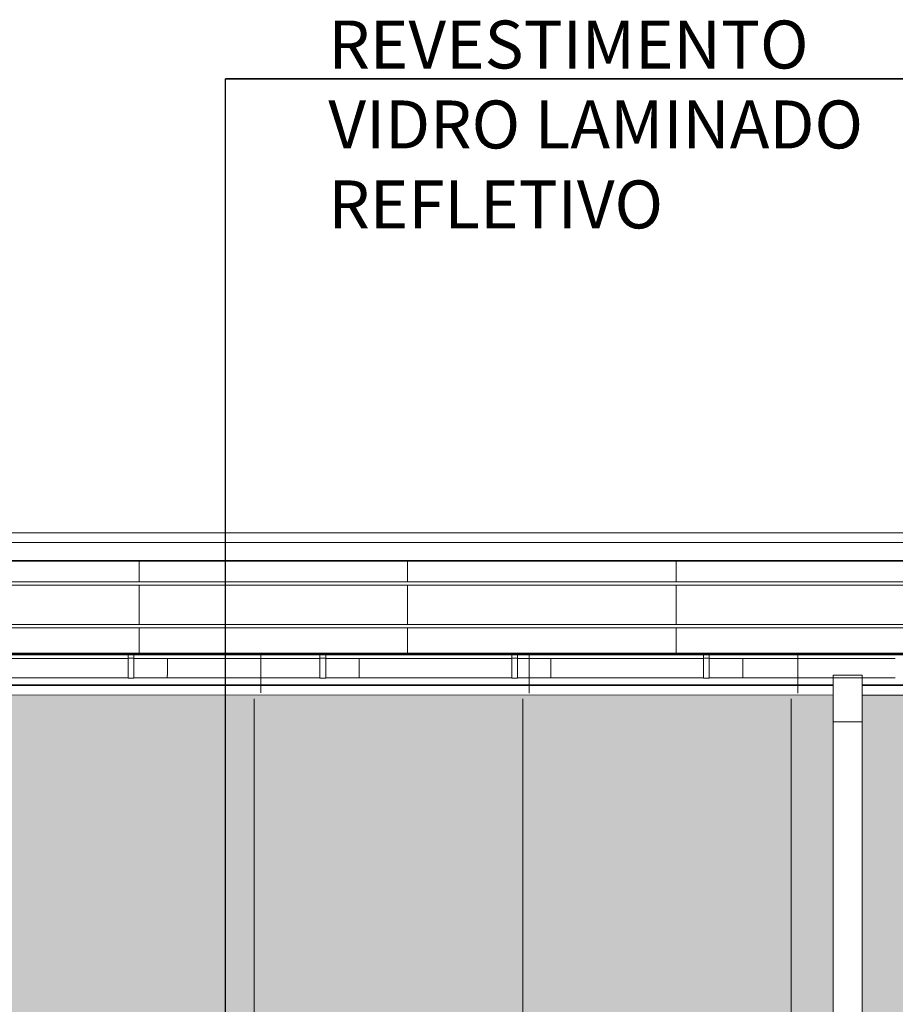
# Model space of a CAD drawing. Extents: x 619718 to 908907, y -132408 to -3330.
# Drawn here: x 643264 to 647830, y -45716 to -40584 of the extents above; entities that cross this region are included whole.
import ezdxf

# ---------------------------------------------------------------- set-up
doc = ezdxf.new("R2010")
doc.units = 0
doc.header["$MEASUREMENT"] = 0
for name, color, linetype, lineweight in [('A-NDIM-7-015 TX-02', 7, 'Continuous', 15), ('Внутренние стены_Ном_пера__21', 7, 'Continuous', 20), ('Жалюзи_Ном_пера__16', 7, 'Continuous', 20), ('Крыша2_Ном_пера__21', 7, 'Continuous', 20), ('Крыши_Ном_пера__3', 7, 'Continuous', 35), ('Мебель и оборудование_Ном_пера__21', 7, 'Continuous', 20), ('Прямые линии_Ном_пера__3', 7, 'Continuous', 35), ('Тексты_Ном_пера__88', 7, 'Continuous', 20), ('ШТРИХОВКА2_Ном_пера__20', 7, 'Continuous', 15)]:
    doc.layers.add(name, color=color, linetype=linetype, lineweight=lineweight)
doc.layers.add('ШТРИХОВКА2_Ном_пера__120', color=7, linetype='Continuous', lineweight=15, true_color=0xf2f2f2)
doc.styles.add('ROMANS', font='ROMANS.shx')
doc.dimstyles.new('A-COTAS 100', dxfattribs={"dimtxt": 250, "dimasz": 125, "dimexe": 0.18, "dimexo": 300, "dimgap": 75, "dimtad": 1, "dimdec": 0, "dimzin": 0, "dimdsep": 46, "dimtxsty": 'ROMANS', "dimblk": 'DOT', "dimcen": 0.9, "dimclrd": 256, "dimclre": 256, "dimclrt": 256, "dimadec": 0, "dimazin": 0, "dimtfac": 1, "dimtdec": 0, "dimtmove": 2, "dimatfit": 3, "dimldrblk": 'DOT', "dimfxl": 1, "dimtolj": 1, "dimtzin": 0, "dimarcsym": 0})

msp = doc.modelspace()

# ---------------------------------------------------------------- hatches: boundary and pattern name
h = msp.add_hatch(color=254)
h.paths.add_polyline_path([(635550.6, -44101.4), (634088, -44101), (634849.2, -46855.2), (635550.6, -46855.2)])
h.paths.add_polyline_path([(640974.4, -44243.7), (640974.4, -44102.7), (636156.2, -44101.5), (636156.2, -44243.7), (636156.2, -46855.2), (636294.2, -46855.2), (637714.2, -46855.2), (639134.2, -46855.2), (640554.2, -46855.2), (640974.4, -46855.2)])
h.paths.add_polyline_path([(644337.8, -44103.5), (641124.4, -44102.7), (641124.4, -44243.7), (641124.4, -46855.2), (641974.2, -46855.2), (644337.8, -46855.2)])
h.paths.add_polyline_path([(647506.2, -44243.7), (647506.2, -44104.2), (644337.8, -44103.5), (644337.8, -46855.2), (646544.2, -46855.2), (647506.2, -46855.2)])
h.paths.add_polyline_path([(653506.2, -44243.7), (653506.2, -44105.6), (647656.2, -44104.3), (647656.2, -44243.7), (647656.2, -46855.2), (647974.2, -46855.2), (649822.1, -46855.2), (649822.1, -46306.2), (649820.4, -46273.4), (649827, -46208), (649843.6, -46144.5), (649869.6, -46084.2), (649905, -46027.9), (649905, -46028.1), (649955.8, -45969.5), (649955.8, -45972), (650012, -45924.3), (650017.5, -45924.3), (650053.7, -45902.2), (650114.3, -45876.8), (650178, -45861), (650243.4, -45855), (650309, -45859.2), (650373.1, -45873.3), (650434.3, -45897), (650491.2, -45929.8), (650552.6, -45979), (650552.6, -45981.9), (650586.8, -46019.3), (650628.8, -46082.2), (650628.8, -46085.8), (650651, -46133.5), (650669.2, -46196.6), (650676, -46255.2), (650676, -46855.2), (652544.2, -46855.2), (653506.2, -46855.2)])
h.paths.add_polyline_path([(657806.2, -44106.7), (653656.2, -44105.7), (653656.2, -44243.7), (653656.2, -46855.2), (653974.2, -46855.2), (657806.2, -46855.2)])
h.paths.add_polyline_path([(659145.4, -44243.7), (659145.4, -44107), (657806.2, -44106.7), (657806.2, -46855.2), (658544.2, -46855.2), (659145.4, -46855.2)])
h.paths.add_polyline_path([(662460.9, -44107.8), (659295.4, -44107), (659295.4, -44243.7), (659295.4, -46855.2), (659934.2, -46855.2), (662460.9, -46855.2)])
h.paths.add_polyline_path([(665031.9, -44108.4), (662460.9, -44107.8), (662460.9, -46855.2), (664504.2, -46855.2), (665031.9, -46855.2)])
h.paths.add_polyline_path([(669611.1, -44109.5), (665656.2, -44108.5), (665656.2, -44243.7), (665656.2, -46855.2), (665910.2, -46855.2), (665910.2, -46853), (669611.1, -46853)])
h.paths.add_polyline_path([(671175.5, -44243.7), (671175.5, -44109.9), (669611.1, -44109.5), (669611.1, -46853), (670505.2, -46853), (671175.5, -46853)])
h.paths.add_polyline_path([(675719.7, -44110.9), (671325.5, -44109.9), (671325.5, -44243.7), (671325.5, -46853), (671895.2, -46853), (675719.7, -46853)])
h.paths.add_polyline_path([(677168.6, -44243.7), (677168.6, -44111.3), (675719.7, -44110.9), (675719.7, -46853), (676465.2, -46853), (677168.6, -46853)])
h.paths.add_polyline_path([(683151.1, -44243.7), (683151.1, -44112.7), (677792.2, -44111.4), (677792.2, -45097, -0.414214), (677842.2, -45147, -1), (677742.2, -45147, -0.414214), (677792.2, -45097), (677792.2, -44111.4), (677318.6, -44111.3), (677318.6, -44243.7), (677318.6, -46853), (677895.2, -46853), (682465.2, -46853), (683151.1, -46853)])
h.paths.add_polyline_path([(685156.6, -44113.2), (683301.1, -44112.7), (683301.1, -44243.7), (683301.1, -46853), (683895.2, -46853), (685156.6, -46853)])
h.paths.add_polyline_path([(687506.3, -44113.7), (685156.6, -44113.2), (685156.6, -46853), (687506.3, -46853)])
h.paths.add_polyline_path([(689189.8, -44243.7), (689189.8, -44114.2), (687506.3, -44113.7), (687506.3, -46853), (688465.2, -46853), (689189.8, -46853)])
h.paths.add_polyline_path([(692177.5, -44114.9), (689339.8, -44114.2), (689339.8, -44243.7), (689339.8, -46853), (689895.2, -46853), (692177.5, -46853)])
h.paths.add_polyline_path([(695138.4, -44115.6), (692177.5, -44114.9), (692177.5, -46853), (694465.2, -46853), (695138.4, -46853)])
h.paths.add_polyline_path([(695527.5, -44243.7), (695527.5, -44115.7), (695138.4, -44115.6), (695138.4, -46853), (695527.5, -46853)])
h.paths.add_polyline_path([(697023.3, -44116), (695677.5, -44115.7), (695677.5, -44243.7), (695677.5, -46853), (695895.2, -46853), (697023.3, -46853)])
h.paths.add_polyline_path([(700656.6, -44243.7), (700656.6, -44116.9), (697023.3, -44116), (697023.3, -46853), (697846.6, -46853), (697846.6, -46244.9), (697867.4, -46170.3), (697894, -46112.3), (697929.2, -46059.2), (697972.4, -46012.2), (698022.4, -45972.6), (698077.9, -45941.2), (698137.7, -45919), (698200.2, -45906.4), (698279.6, -45903), (698279.6, -45905.5), (698327.3, -45911), (698388.7, -45928.1), (698446.8, -45954.6), (698499.9, -45989.9), (698552.6, -46038.4), (698552.6, -46040.3), (698586.5, -46083.1), (698628.8, -46158.1), (698628.8, -46168.1), (698641.5, -46202.2), (698641.5, -46205.5), (698652.7, -46260.9), (698654.4, -46308.1), (698654.4, -46853), (700465.2, -46853), (700656.6, -46853)])
h.paths.add_polyline_path([(704192.2, -44117.7), (700806.6, -44116.9), (700806.6, -44243.7), (700806.6, -46853), (701625.2, -46853), (704192.2, -46853)])
h.paths.add_polyline_path([(706922.8, -44243.7), (706922.8, -44118.4), (704192.2, -44117.7), (704192.2, -46853), (706195.2, -46853), (706922.8, -46853)])
h.paths.add_polyline_path([(712632.6, -44243.7), (712632.6, -44118.8), (708848, -44118.8), (707072.8, -44118.4), (707072.8, -44243.7), (707072.8, -46853), (707423.2, -46853), (708651.2, -46853), (709879.2, -46853), (711107.2, -46853), (712335.2, -46853), (712632.6, -46853)])
h.paths.add_polyline_path([(713948.5, -44118.8), (712782.6, -44118.8), (712782.6, -44243.7), (712782.6, -46853), (713563.2, -46853), (713659.2, -46853), (713659.2, -46853), (713948.5, -46853)])
at = {"layer": 'ШТРИХОВКА2_Ном_пера__120', "linetype": 'Continuous'}
h = msp.add_hatch(dxfattribs=at)
h.set_pattern_fill('НАСТИЛ_ДОЩАТЫЙ', color=256, style=0, pattern_type=2)
h.set_pattern_definition([(90, (634085.8, -43891.6), (-1400, 0), [])])
h.paths.add_polyline_path([(634104.1, -43404.6), (634233.4, -43887.2), (634234.4, -43885.2), (708848, -43891.1), (708848, -43891.4), (713948.5, -43899.2), (713948.5, -43404.6), (713062.7, -43404.6), (713062.7, -43754.2), (698641.5, -43754.2), (698641.5, -43816.4), (698654.4, -43816.4), (698654.4, -43835.3), (698646, -43836.8), (698626, -43838.4), (698596.6, -43839.8), (698558.6, -43841.2), (698513, -43842.3), (698461, -43843.2), (698403.9, -43844), (698343.1, -43844.4), (698280.4, -43844.6), (698248.8, -43844.6), (698227.6, -43844.6), (698162.3, -43844.3), (698099.5, -43843.8), (698040.6, -43843), (697987.2, -43842), (697940.5, -43840.7), (697901.8, -43839.3), (697872, -43837.8), (697851.7, -43836.1), (697846.6, -43835.3), (697846.6, -43816.4), (697866.9, -43816.4), (697866.9, -43754.2), (674129.1, -43754.2), (674129.1, -43884.8), (674089.1, -43884.8), (674089.1, -43754.2), (650641.5, -43754.2), (650641.5, -43816.3), (650676, -43816.3), (650676, -43835.5), (650667.5, -43836.7), (650645.3, -43838.3), (650613.9, -43839.8), (650574, -43841.2), (650526.6, -43842.4), (650472.6, -43843.4), (650413.6, -43844.2), (650350.7, -43844.7), (650285.5, -43845), (650219.5, -43845), (650154.2, -43844.7), (650091.2, -43844.2), (650032, -43843.4), (649978, -43842.4), (649930.3, -43841.2), (649890.2, -43839.9), (649858.6, -43838.3), (649836.1, -43836.7), (649823.4, -43835), (649822.1, -43834.2), (649822.1, -43828.4), (649822.1, -43816.3), (649866.9, -43816.3), (649866.9, -43754.2), (635155.6, -43754.2), (635155.6, -43884.8), (635115.6, -43884.8), (635115.6, -43404.6), (634990.6, -43404.6), (634990.6, -43410.3), (634987.3, -43422.9), (634983.1, -43427.2), (634983.1, -43880.8), (634948.1, -43880.8), (634948.1, -43428.1), (634944, -43423.9), (634940.6, -43411.4), (634940.6, -43404.6)], flags=0)
h = msp.add_hatch(dxfattribs=at)
h.set_pattern_fill('НАСТИЛ_ДОЩАТЫЙ', color=256, style=0, pattern_type=2)
h.set_pattern_definition([(90, (634085.8, -43891.6), (-1400, 0), [])])
h.paths.add_polyline_path([(635155.6, -43513.6), (649866.9, -43513.6), (649866.9, -43404.6), (635155.6, -43404.6)], flags=0)
h = msp.add_hatch(dxfattribs=at)
h.set_pattern_fill('НАСТИЛ_ДОЩАТЫЙ', color=256, style=0, pattern_type=2)
h.set_pattern_definition([(90, (634085.8, -43891.6), (-1400, 0), [])])
h.paths.add_polyline_path([(635155.6, -43736.9), (649854.2, -43736.9), (649854.2, -43701.1), (649866.9, -43701.1), (649866.9, -43530.9), (635155.6, -43530.9)], flags=0)
h = msp.add_hatch(dxfattribs=at)
h.set_pattern_fill('НАСТИЛ_ДОЩАТЫЙ', color=256, style=0, pattern_type=2)
h.set_pattern_definition([(90, (714520.6, -44119.3), (-1400, 0.111), [])])
h.paths.add_polyline_path([(634234.4, -43885.2), (634084.6, -44088.9), (713948.5, -44119.1), (713948.5, -43899.2)], flags=0)
h = msp.add_hatch(dxfattribs=at)
h.set_pattern_fill('НАСТИЛ_ДОЩАТЫЙ', color=256, style=0, pattern_type=2)
h.set_pattern_definition([(90, (714486.6, -46882), (1400, 0), [])])
h.paths.add_polyline_path([(708814, -44128.2), (634093.8, -44122.3), (634146.6, -44326), (634849.2, -46855.2), (684616.7, -46888), (697787.1, -46853), (697812.6, -46272.8), (697816.3, -46241.2), (697833.4, -46179.7), (697859.9, -46121.7), (697895.2, -46068.6), (697938.4, -46021.6), (697988.4, -45982), (698043.9, -45950.6), (698103.7, -45928.4), (698166.2, -45915.8), (698229.9, -45913.1), (698293.3, -45920.4), (698354.7, -45937.5), (698412.8, -45964), (698465.9, -45999.3), (698512.9, -46042.5), (698552.5, -46092.5), (698583.8, -46148), (698606.1, -46207.8), (698618.7, -46270.3), (698620.4, -46317.5), (698641.5, -46853), (713790.2, -46853), (713948.5, -46853), (713948.5, -46260.6), (713948.5, -44121), (708814, -44136.3)], flags=0)
at = {"layer": 'ШТРИХОВКА2_Ном_пера__20', "linetype": 'Continuous'}
h = msp.add_hatch(dxfattribs=at)
h.set_pattern_fill('НАВЕСНАЯ_СИСТЕМА', color=256, style=0, pattern_type=2)
h.set_pattern_definition([(90, (658033.5, -65656.9), (1000, 0), []), (4e-15, (658033.5, -65656.9), (0, 2000), [])])
h.paths.add_polyline_path([(642859.8, -43914.1), (642859.8, -43964.1), (643829.8, -43964.1), (643829.8, -43914.1)], flags=0)
h = msp.add_hatch(dxfattribs=at)
h.set_pattern_fill('НАВЕСНАЯ_СИСТЕМА', color=256, style=0, pattern_type=2)
h.set_pattern_definition([(90, (658033.5, -65656.9), (1000, 0), []), (4e-15, (658033.5, -65656.9), (0, 2000), [])])
h.paths.add_polyline_path([(643859.8, -43914.1), (643859.8, -43964.1), (644829.8, -43964.1), (644829.8, -43914.1)], flags=0)
h = msp.add_hatch(dxfattribs=at)
h.set_pattern_fill('НАВЕСНАЯ_СИСТЕМА', color=256, style=0, pattern_type=2)
h.set_pattern_definition([(90, (658033.5, -65656.9), (1000, 0), []), (4e-15, (658033.5, -65656.9), (0, 2000), [])])
h.paths.add_polyline_path([(644859.8, -43964.1), (645829.8, -43964.1), (645829.8, -43914.1), (644859.8, -43914.1)], flags=0)
h = msp.add_hatch(dxfattribs=at)
h.set_pattern_fill('НАВЕСНАЯ_СИСТЕМА', color=256, style=0, pattern_type=2)
h.set_pattern_definition([(90, (658033.5, -65656.9), (1000, 0), []), (4e-15, (658033.5, -65656.9), (0, 2000), [])])
h.paths.add_polyline_path([(645859.8, -43914.1), (645859.8, -43964.1), (646829.8, -43964.1), (646829.8, -43914.1)], flags=0)
h = msp.add_hatch(dxfattribs=at)
h.set_pattern_fill('НАВЕСНАЯ_СИСТЕМА', color=256, style=0, pattern_type=2)
h.set_pattern_definition([(90, (658033.5, -65656.9), (1000, 0), []), (4e-15, (658033.5, -65656.9), (0, 2000), [])])
h.paths.add_polyline_path([(646859.8, -43964.1), (647829.8, -43964.1), (647829.8, -43914.1), (646859.8, -43914.1)], flags=0)
h = msp.add_hatch(dxfattribs=at)
h.set_pattern_fill('НАВЕСНАЯ_СИСТЕМА', color=256, style=0, pattern_type=2)
h.set_pattern_definition([(270, (658033.5, -51113), (1000, 0), []), (2e-13, (658033.5, -51113), (0, 2000), [])])
h.paths.add_polyline_path([(642859.8, -44000.7), (643829.8, -44000.7), (643829.8, -43964.1), (642859.8, -43964.1)], flags=0)
h = msp.add_hatch(dxfattribs=at)
h.set_pattern_fill('НАВЕСНАЯ_СИСТЕМА', color=256, style=0, pattern_type=2)
h.set_pattern_definition([(270, (658033.5, -51113), (1000, 0), []), (360, (658033.5, -51113), (0, 2000), [])])
h.paths.add_polyline_path([(644829.8, -43964.1), (643859.8, -43964.1), (643859.8, -44000.7), (644829.8, -44000.7)], flags=0)
h = msp.add_hatch(dxfattribs=at)
h.set_pattern_fill('НАВЕСНАЯ_СИСТЕМА', color=256, style=0, pattern_type=2)
h.set_pattern_definition([(270, (658033.5, -51113), (1000, 0), []), (360, (658033.5, -51113), (0, 2000), [])])
h.paths.add_polyline_path([(644859.8, -44000.7), (645829.8, -44000.7), (645829.8, -43964.1), (644859.8, -43964.1)], flags=0)
h = msp.add_hatch(dxfattribs=at)
h.set_pattern_fill('НАВЕСНАЯ_СИСТЕМА', color=256, style=0, pattern_type=2)
h.set_pattern_definition([(270, (658033.5, -51113), (1000, 0), []), (360, (658033.5, -51113), (0, 2000), [])])
h.paths.add_polyline_path([(645859.8, -43964.1), (645859.8, -44000.7), (646590.3, -44000.7), (646590.3, -43984.1), (646740.3, -43984.1), (646740.3, -44000.7), (646829.8, -44000.7), (646829.8, -43964.1)], flags=0)
h = msp.add_hatch(dxfattribs=at)
h.set_pattern_fill('НАВЕСНАЯ_СИСТЕМА', color=256, style=0, pattern_type=2)
h.set_pattern_definition([(270, (658033.5, -51113), (1000, 0), []), (360, (658033.5, -51113), (0, 2000), [])])
h.paths.add_polyline_path([(646859.8, -43964.1), (646859.8, -44000.7), (647829.8, -44000.7), (647829.8, -43964.1)], flags=0)
h = msp.add_hatch(dxfattribs=at)
h.set_pattern_fill('НАВЕСНАЯ_СИСТЕМА', color=256, style=0, pattern_type=2)
h.set_pattern_definition([(270, (658033.5, -45906.4), (1000, 0), []), (360, (658033.5, -45906.44), (0, 535.898), [])])
h.paths.add_polyline_path([(642859.8, -44014.1), (643829.8, -44014.1), (643829.8, -44000.7), (642859.8, -44000.7)], flags=0)
h = msp.add_hatch(dxfattribs=at)
h.set_pattern_fill('НАВЕСНАЯ_СИСТЕМА', color=256, style=0, pattern_type=2)
h.set_pattern_definition([(270, (658033.5, -45906.4), (1000, 0), []), (360, (658033.5, -45906.44), (0, 535.898), [])])
h.paths.add_polyline_path([(643859.8, -44014.1), (644829.8, -44014.1), (644829.8, -44000.7), (643859.8, -44000.7)], flags=0)
h = msp.add_hatch(dxfattribs=at)
h.set_pattern_fill('НАВЕСНАЯ_СИСТЕМА', color=256, style=0, pattern_type=2)
h.set_pattern_definition([(270, (658033.5, -45906.4), (1000, 0), []), (360, (658033.5, -45906.44), (0, 535.898), [])])
h.paths.add_polyline_path([(644859.8, -44000.7), (644859.8, -44014.1), (645829.8, -44014.1), (645829.8, -44000.7)], flags=0)
h = msp.add_hatch(dxfattribs=at)
h.set_pattern_fill('НАВЕСНАЯ_СИСТЕМА', color=256, style=0, pattern_type=2)
h.set_pattern_definition([(270, (658033.5, -45906.4), (1000, 0), []), (360, (658033.5, -45906.44), (0, 535.898), [])])
h.paths.add_polyline_path([(645859.8, -44014.1), (646590.3, -44014.1), (646590.3, -44000.7), (645859.8, -44000.7)], flags=0)
h = msp.add_hatch(dxfattribs=at)
h.set_pattern_fill('НАВЕСНАЯ_СИСТЕМА', color=256, style=0, pattern_type=2)
h.set_pattern_definition([(270, (658033.5, -45906.4), (1000, 0), []), (360, (658033.5, -45906.44), (0, 535.898), [])])
h.paths.add_polyline_path([(647829.8, -44000.7), (646859.8, -44000.7), (646859.8, -44014.1), (647829.8, -44014.1)], flags=0)

# ---------------------------------------------------------------- linework, layer by layer
at = {"layer": 'Внутренние стены_Ном_пера__21', "color": 1, "linetype": 'Continuous'}
msp.add_line((644337.8, -40892.8), (644337.8, -54997.8), dxfattribs=at)
at = {"layer": 'Жалюзи_Ном_пера__16', "linetype": 'Continuous'}
for p, q in [((634965.6, -43258.9), (713252.7, -43258.9)), ((635155.6, -43308.9), (674089.1, -43308.9)), ((635155.6, -43513.6), (674089.1, -43513.6)), ((635155.6, -43530.9), (674089.1, -43530.9)), ((635155.6, -43736.9), (674089.1, -43736.9)), ((635155.6, -43754.2), (674089.1, -43754.2))]:
    msp.add_line(p, q, dxfattribs=at)
at = {"layer": 'Крыша2_Ном_пера__21', "linetype": 'Continuous'}
for p, q in [((708848, -43891.1), (634234.4, -43885.2)), ((647506.2, -44104.2), (641124.4, -44102.7)), ((653506.2, -44105.6), (647656.2, -44104.3))]:
    msp.add_line(p, q, dxfattribs=at)
at = {"layer": 'Крыши_Ном_пера__3', "linetype": 'Continuous'}
for p, q in [((649866.9, -43404.6), (635155.6, -43404.6)), ((636202, -43891.6), (713893.3, -43891.4)), ((641124.4, -44052.6), (647506.2, -44052.6)), ((647656.2, -44052.6), (653506.2, -44052.6))]:
    msp.add_line(p, q, dxfattribs=at)
at = {"layer": 'Мебель и оборудование_Ном_пера__21', "linetype": 'Continuous'}
for p, q in [((643829.8, -43914.1), (642859.8, -43914.1)), ((643829.8, -43890.2), (643829.8, -43886.9)), ((643829.8, -43886.9), (643859.8, -43886.9)), ((643829.8, -43892.1), (643829.8, -43890.5)), ((643829.8, -43912.1), (643829.8, -43892.1)), ((643829.8, -43892.1), (643859.8, -43892.1)), ((643829.8, -43964.1), (643829.8, -43912.1)), ((643859.8, -43912.1), (643829.8, -43912.1)), ((643859.8, -43886.9), (643859.8, -43890.2)), ((643859.8, -43890.5), (643859.8, -43892.1)), ((643859.8, -43892.1), (643859.8, -43912.1)), ((643859.8, -43964.1), (643859.8, -43912.1)), ((644829.8, -43914.1), (643859.8, -43914.1)), ((644829.8, -43890.2), (644829.8, -43886.9)), ((644829.8, -43886.9), (644859.8, -43886.9)), ((644829.8, -43892.1), (644829.8, -43890.5)), ((644829.8, -43912.1), (644829.8, -43892.1)), ((644829.8, -43892.1), (644859.8, -43892.1)), ((644829.8, -43964.1), (644829.8, -43912.1)), ((644859.8, -43912.1), (644829.8, -43912.1)), ((644859.8, -43886.9), (644859.8, -43890.2)), ((644859.8, -43890.5), (644859.8, -43892.1)), ((644859.8, -43892.1), (644859.8, -43912.1)), ((644859.8, -43964.1), (644859.8, -43912.1)), ((645829.8, -43914.1), (644859.8, -43914.1)), ((645829.8, -43890.2), (645829.8, -43886.9)), ((645829.8, -43886.9), (645859.8, -43886.9)), ((645829.8, -43892.1), (645829.8, -43890.5)), ((645829.8, -43912.1), (645829.8, -43892.1)), ((645829.8, -43892.1), (645859.8, -43892.1)), ((645829.8, -43964.1), (645829.8, -43912.1)), ((645859.8, -43912.1), (645829.8, -43912.1)), ((645859.8, -43886.9), (645859.8, -43890.2)), ((645859.8, -43890.5), (645859.8, -43892.1)), ((645859.8, -43892.1), (645859.8, -43912.1)), ((645859.8, -43964.1), (645859.8, -43912.1)), ((646829.8, -43914.1), (645859.8, -43914.1)), ((646829.8, -43890.2), (646829.8, -43886.9)), ((646829.8, -43886.9), (646859.8, -43886.9)), ((646829.8, -43892.1), (646829.8, -43890.5)), ((646829.8, -43912.1), (646829.8, -43892.1)), ((646829.8, -43892.1), (646859.8, -43892.1)), ((646829.8, -43964.1), (646829.8, -43912.1)), ((646859.8, -43912.1), (646829.8, -43912.1)), ((646859.8, -43886.9), (646859.8, -43890.2)), ((646859.8, -43890.5), (646859.8, -43892.1)), ((646859.8, -43892.1), (646859.8, -43912.1)), ((646859.8, -43964.1), (646859.8, -43912.1)), ((647829.8, -43914.1), (646859.8, -43914.1)), ((643829.8, -44002.2), (643829.8, -43964.1)), ((643859.8, -44002.2), (643859.8, -43964.1)), ((644829.8, -44002.2), (644829.8, -43964.1)), ((644859.8, -44002.2), (644859.8, -43964.1)), ((645829.8, -44002.2), (645829.8, -43964.1)), ((645859.8, -44002.2), (645859.8, -43964.1)), ((646829.8, -44002.2), (646829.8, -43964.1)), ((646859.8, -44002.2), (646859.8, -43964.1)), ((643829.8, -44014.1), (642859.8, -44014.1)), ((643829.8, -44016.1), (643829.8, -44002.2)), ((643859.8, -44016.1), (643829.8, -44016.1)), ((643859.8, -44016.1), (643859.8, -44002.2)), ((644829.8, -44014.1), (643859.8, -44014.1)), ((644829.8, -44016.1), (644829.8, -44002.2)), ((644859.8, -44016.1), (644829.8, -44016.1)), ((644859.8, -44016.1), (644859.8, -44002.2)), ((645829.8, -44014.1), (644859.8, -44014.1)), ((645829.8, -44016.1), (645829.8, -44002.2)), ((645859.8, -44016.1), (645829.8, -44016.1)), ((645859.8, -44016.1), (645859.8, -44002.2)), ((646590.3, -44014.1), (645859.8, -44014.1)), ((646829.8, -44014.1), (646579.4, -44014.1)), ((646829.8, -44016.1), (646829.8, -44002.2)), ((646859.8, -44016.1), (646829.8, -44016.1)), ((646859.8, -44016.1), (646859.8, -44002.2)), ((647829.8, -44014.1), (646859.8, -44014.1)), ((647506.2, -44000.7), (647656.2, -44000.7)), ((647506.2, -44000.7), (647506.2, -44243.7)), ((647656.2, -44000.7), (647656.2, -44243.7)), ((647506.2, -44243.7), (647656.2, -44243.7)), ((647506.2, -44243.7), (647506.2, -47102.2)), ((647656.2, -44243.7), (647656.2, -47102.2))]:
    msp.add_line(p, q, dxfattribs=at)
at = {"layer": 'Прямые линии_Ном_пера__3', "linetype": 'Continuous'}
msp.add_line((649087.3, -40892.8), (644337.8, -40892.8), dxfattribs=at)

# ---------------------------------------------------------------- texts
at = {"layer": 'Тексты_Ном_пера__88', "linetype": 'Continuous', "insert": (644873.6, -41162.2), "char_height": 250, "attachment_point": 4, "style": 'ROMANS'}
msp.add_mtext('REVESTIMENTO \\PVIDRO LAMINADO\\PREFLETIVO', dxfattribs=at)

# ---------------------------------------------------------------- leaders
at = {"layer": 'A-NDIM-7-015 TX-02'}
msp.add_leader([(644337.8, -54997.8), (644337.8, -40892.8), (645040.9, -40892.8)], dimstyle='A-COTAS 100', dxfattribs=at)

doc.saveas('drawing.dxf')
